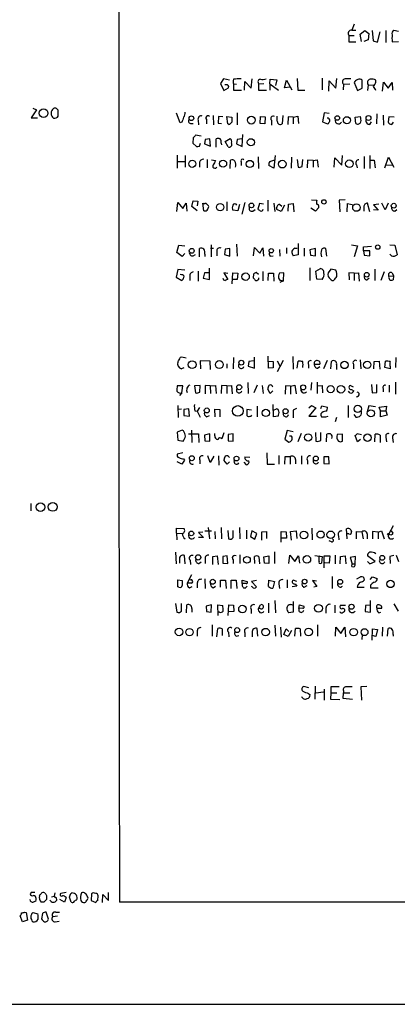
# Model space of a CAD drawing. Extents: x 22 to 1058, y 0 to 883.
# Drawn here: x 845 to 922, y 28 to 228 of the extents above; entities that cross this region are included whole.
import ezdxf

# ---------------------------------------------------------------- set-up
doc = ezdxf.new("R2010")
doc.units = 0
doc.header["$MEASUREMENT"] = 0
doc.layers.add('MAIN', color=5, linetype='CONTINUOUS')

msp = doc.modelspace()

# ---------------------------------------------------------------- linework, layer by layer
at = {"layer": 'MAIN'}
for p, q in [((913.384, 226.6526), (912.876, 225.4673)), ((912.2833, 224.3666), (912.2833, 223.0966)), ((912.2833, 224.3666), (913.384, 224.3666)), ((912.876, 225.4673), (913.7227, 225.4673)), ((914.5693, 224.6206), (915.5007, 225.3826)), ((914.8233, 223.1813), (914.5693, 224.6206)), ((915.5007, 225.3826), (916.3473, 224.79)), ((916.3473, 224.79), (916.178, 223.52)), ((917.0247, 225.3826), (917.194, 223.266)), ((918.1253, 223.012), (918.6333, 225.1286)), ((919.8187, 225.3826), (919.8187, 222.9273)), ((922.3587, 225.2133), (921.4273, 225.3826)), ((912.2833, 223.0966), (913.7227, 223.0966)), ((916.178, 223.52), (915.3313, 223.1813)), ((917.194, 223.266), (918.1253, 223.012)), ((921.0887, 223.0966), (922.3587, 223.1813)), ((886.7987, 215.5613), (886.206, 214.63)), ((886.206, 214.63), (886.8833, 213.1906)), ((887.984, 215.3073), (886.7987, 215.5613)), ((887.3913, 214.376), (887.0527, 214.376)), ((888.8307, 214.5453), (888.8307, 213.2753)), ((888.8307, 214.5453), (889.4233, 214.4606)), ((891.032, 213.2753), (891.1167, 215.0533)), ((891.1167, 215.0533), (892.3867, 213.6986)), ((892.3867, 213.6986), (892.6407, 215.5613)), ((893.826, 214.7993), (893.9107, 214.4606)), ((895.0113, 214.5453), (893.9107, 214.4606)), ((893.9107, 214.4606), (893.9107, 213.2753)), ((896.1967, 214.5453), (896.2813, 215.4766)), ((896.1967, 214.5453), (897.9747, 213.2753)), ((896.1967, 214.5453), (896.1967, 213.2753)), ((896.2813, 215.4766), (897.636, 215.392)), ((897.636, 215.392), (897.382, 214.2066)), ((899.16, 213.7833), (899.5833, 215.3073)), ((899.5833, 215.3073), (900.684, 213.36)), ((901.7847, 215.646), (901.8693, 213.2753)), ((906.8647, 215.7306), (906.8647, 213.36)), ((908.2193, 213.106), (908.304, 215.138)), ((908.304, 215.138), (909.6587, 213.6986)), ((909.6587, 213.6986), (909.828, 215.646)), ((911.1827, 214.4606), (911.098, 213.36)), ((911.1827, 214.4606), (912.4527, 214.5453)), ((913.384, 214.7993), (914.0613, 213.1906)), ((914.9927, 213.6986), (914.9927, 215.3073)), ((916.178, 214.376), (916.0933, 213.1906)), ((916.178, 214.376), (917.2787, 214.2913)), ((917.7867, 214.884), (917.7867, 215.3073)), ((919.1413, 213.106), (919.3107, 214.884)), ((919.3107, 214.884), (920.242, 213.6986)), ((920.242, 213.6986), (921.0887, 214.7993)), ((921.0887, 214.7993), (921.1733, 213.2753)), ((886.8833, 213.1906), (887.8147, 213.7833)), ((888.8307, 213.2753), (890.4393, 213.2753)), ((893.9107, 213.2753), (895.5193, 213.2753)), ((900.3453, 213.868), (899.16, 213.7833)), ((901.8693, 213.2753), (903.3087, 213.2753)), ((914.0613, 213.1906), (914.9927, 213.6986)), ((848.7833, 209.296), (847.6827, 207.6873)), ((848.0213, 209.6346), (848.7833, 209.296)), ((853.186, 208.026), (853.186, 209.2113)), ((877.9933, 206.6713), (877.2313, 208.6186)), ((884.682, 208.1106), (884.7667, 206.248)), ((885.7827, 207.9413), (885.698, 206.5866)), ((886.6293, 207.8566), (885.7827, 207.9413)), ((887.6453, 206.4173), (887.476, 207.9413)), ((887.476, 207.9413), (888.492, 207.772)), ((889.5927, 208.7033), (889.5927, 206.248)), ((894.2493, 206.502), (894.334, 207.9413)), ((894.334, 207.9413), (895.2653, 207.8566)), ((897.7207, 207.01), (897.7207, 208.026)), ((898.8213, 208.1106), (898.7367, 206.4173)), ((900.938, 207.772), (901.8693, 208.026)), ((901.8693, 208.026), (902.0387, 206.502)), ((907.288, 208.7033), (906.9493, 206.8406)), ((908.304, 208.534), (907.288, 208.7033)), ((913.5533, 207.772), (914.654, 207.9413)), ((917.956, 208.4493), (917.8713, 206.4173)), ((919.226, 208.1953), (919.3107, 206.1633)), ((847.6827, 207.6873), (848.9527, 207.6873)), ((878.332, 206.756), (877.9933, 206.6713)), ((880.1947, 206.502), (880.618, 206.502)), ((881.634, 207.1793), (881.7187, 206.248)), ((883.3273, 207.3486), (883.3273, 206.4173)), ((885.698, 206.5866), (886.3753, 206.502)), ((887.8993, 206.3326), (887.6453, 206.4173)), ((895.1807, 206.4173), (894.2493, 206.502)), ((895.2653, 207.8566), (895.1807, 206.4173)), ((896.5353, 207.1793), (896.5353, 206.1633)), ((899.922, 207.8566), (899.8373, 206.3326)), ((900.938, 207.772), (899.922, 207.8566)), ((900.938, 207.772), (900.938, 206.4173)), ((906.9493, 206.8406), (907.9653, 206.4173)), ((913.7227, 206.502), (913.5533, 207.772)), ((916.5167, 206.3326), (916.8553, 206.8406)), ((920.4113, 207.8566), (920.242, 206.8406)), ((921.512, 207.772), (920.4113, 207.8566)), ((921.004, 206.3326), (921.3427, 206.756)), ((882.2267, 203.962), (881.126, 204.1313)), ((890.6087, 201.8453), (890.6933, 204.3006)), ((880.618, 203.6233), (880.5333, 202.5226)), ((880.5333, 202.5226), (881.2953, 201.8453)), ((881.888, 201.93), (882.142, 202.5226)), ((883.0733, 203.2846), (882.904, 202.3533)), ((882.904, 202.3533), (884.174, 201.93)), ((884.0047, 203.3693), (883.0733, 203.2846)), ((884.174, 201.93), (884.0047, 203.3693)), ((885.2747, 201.676), (885.2747, 203.3693)), ((886.2907, 202.5226), (886.3753, 202.184)), ((887.1373, 202.8613), (888.1533, 203.454)), ((887.73, 201.7606), (887.1373, 202.8613)), ((889.5927, 203.2846), (889.4233, 202.3533)), ((889.4233, 202.3533), (890.6087, 201.8453)), ((890.524, 203.3693), (889.5927, 203.2846)), ((877.4007, 200.0673), (877.4007, 197.4426)), ((879.0093, 199.9826), (879.0093, 197.612)), ((897.2973, 199.9826), (897.0433, 197.4426)), ((910.844, 198.0353), (911.0133, 199.9826)), ((916.5167, 199.9826), (916.5167, 197.358)), ((877.4007, 198.7973), (878.9247, 198.7973)), ((881.888, 198.4586), (881.888, 197.612)), ((883.4967, 199.2206), (883.4967, 197.5273)), ((884.3433, 199.136), (885.19, 198.9666)), ((888.1533, 197.358), (888.238, 199.0513)), ((890.3547, 198.7126), (890.3547, 197.9506)), ((893.826, 199.7286), (893.9107, 197.358)), ((897.0433, 197.4426), (896.0273, 197.9506)), ((896.1967, 198.7973), (897.2127, 199.136)), ((900.5993, 199.644), (900.5147, 197.4426)), ((901.7847, 199.2206), (901.954, 197.612)), ((902.8007, 197.7813), (902.8853, 199.2206)), ((903.9013, 199.0513), (903.8167, 197.5273)), ((905.002, 198.9666), (903.9013, 199.0513)), ((905.002, 198.9666), (905.8487, 199.136)), ((905.002, 198.9666), (905.002, 197.612)), ((905.8487, 199.136), (906.018, 197.612)), ((909.32, 197.612), (909.4047, 199.5593)), ((909.4047, 199.5593), (910.844, 198.0353)), ((913.8073, 198.12), (913.9767, 197.5273)), ((915.416, 199.8133), (915.416, 197.358)), ((916.5167, 199.0513), (917.448, 199.0513)), ((917.448, 199.0513), (917.6173, 197.5273)), ((919.5647, 197.5273), (920.3267, 199.644)), ((919.8187, 198.0353), (921.0887, 198.12)), ((920.3267, 199.644), (921.4273, 197.612)), ((877.316, 188.6373), (877.4853, 190.5)), ((877.4853, 190.5), (878.5013, 189.23)), ((878.5013, 189.23), (879.1787, 190.3306)), ((879.1787, 190.3306), (879.348, 188.722)), ((880.364, 189.6533), (880.618, 190.8386)), ((880.618, 190.8386), (881.5493, 190.754)), ((881.5493, 190.754), (881.4647, 189.8226)), ((882.8193, 188.8066), (882.5653, 190.3306)), ((883.158, 190.4153), (883.7507, 189.8226)), ((887.476, 190.5846), (887.476, 188.8066)), ((890.016, 190.0766), (889.6773, 188.8066)), ((891.1167, 190.5), (890.524, 188.1293)), ((894.08, 190.246), (893.7413, 189.1453)), ((894.9267, 190.1613), (894.08, 190.246)), ((895.7733, 190.9233), (895.7733, 188.722)), ((897.0433, 190.3306), (897.2127, 188.6373)), ((898.2287, 190.0766), (898.652, 189.738)), ((899.16, 189.9073), (898.4827, 188.6373)), ((899.922, 188.722), (900.0067, 190.1613)), ((900.0067, 190.1613), (900.938, 190.246)), ((900.938, 190.246), (901.1073, 188.5526)), ((904.6633, 191.008), (905.764, 190.9233)), ((911.5213, 191.008), (910.336, 190.9233)), ((910.336, 190.9233), (910.4207, 188.5526)), ((911.9447, 188.5526), (912.0293, 190.246)), ((912.0293, 190.246), (913.2147, 189.992)), ((916.5167, 188.5526), (916.0933, 190.3306)), ((918.3793, 190.1613), (917.2787, 189.992)), ((917.2787, 189.992), (918.21, 188.8913)), ((919.6493, 188.976), (918.972, 190.3306)), ((920.242, 190.3306), (919.6493, 188.976)), ((881.4647, 188.8066), (880.364, 189.6533)), ((889.6773, 188.8066), (888.6613, 188.8913)), ((892.7253, 188.722), (893.2333, 189.0606)), ((898.4827, 188.6373), (897.636, 189.0606)), ((905.51, 188.722), (904.5787, 189.3146)), ((906.1873, 189.484), (905.51, 188.722)), ((915.3313, 189.5686), (915.3313, 188.722)), ((918.21, 188.8913), (917.2787, 188.976)), ((921.5967, 188.722), (922.02, 189.0606)), ((889.4233, 182.0333), (889.5927, 179.578)), ((901.954, 182.118), (901.954, 179.832)), ((877.316, 180.34), (877.7393, 181.7793)), ((878.4167, 179.4933), (877.316, 180.34)), ((877.7393, 181.7793), (878.9247, 181.6946)), ((878.9247, 180.086), (878.4167, 179.4933)), ((880.618, 179.6626), (881.126, 179.9166)), ((881.888, 179.4086), (881.888, 181.102)), ((882.9887, 180.0013), (882.9887, 179.4933)), ((884.174, 181.1866), (884.7667, 181.1866)), ((884.2587, 181.864), (884.2587, 179.4086)), ((885.444, 180.5093), (885.444, 179.6626)), ((887.1373, 181.0173), (886.968, 179.9166)), ((886.968, 179.9166), (888.0687, 179.578)), ((888.0687, 181.102), (887.1373, 181.0173)), ((888.0687, 179.578), (888.0687, 181.102)), ((892.8947, 179.6626), (893.064, 181.356)), ((893.064, 181.356), (894.1647, 180.1706)), ((894.1647, 180.1706), (894.7573, 181.2713)), ((894.7573, 181.2713), (894.9267, 179.578)), ((898.144, 180.9326), (898.2287, 179.578)), ((899.5833, 181.2713), (899.5833, 180.086)), ((901.2767, 181.1866), (901.7847, 181.1866)), ((903.224, 181.1866), (903.224, 179.578)), ((905.51, 181.102), (904.3247, 180.848)), ((904.3247, 180.848), (904.494, 179.7473)), ((905.51, 179.6626), (905.51, 181.102)), ((907.796, 179.578), (907.6267, 181.102)), ((912.7913, 181.864), (914.0613, 181.6946)), ((914.0613, 181.6946), (913.384, 179.4086)), ((915.2467, 181.4406), (916.8553, 181.61)), ((915.2467, 180.6786), (915.2467, 181.4406)), ((915.2467, 180.6786), (915.416, 179.7473)), ((916.5167, 180.6786), (915.2467, 180.6786)), ((916.5167, 179.6626), (916.5167, 180.6786)), ((920.5807, 181.864), (921.5967, 181.7793)), ((920.9193, 179.6626), (920.5807, 180.0013)), ((921.5967, 181.7793), (922.1047, 179.832)), ((896.2813, 179.578), (896.874, 179.6626)), ((901.954, 179.832), (900.938, 179.6626)), ((904.494, 179.7473), (905.51, 179.6626)), ((915.416, 179.7473), (916.5167, 179.6626)), ((877.4853, 176.8686), (877.1467, 175.3446)), ((878.9247, 176.6993), (877.4853, 176.8686)), ((881.634, 176.53), (881.634, 174.498)), ((882.904, 176.1913), (882.65, 175.0906)), ((883.7507, 176.1913), (882.904, 176.1913)), ((883.92, 174.8366), (883.92, 177.1226)), ((887.6453, 176.022), (886.8833, 176.1913)), ((886.8833, 176.1913), (887.6453, 174.8366)), ((888.5767, 173.99), (888.6613, 176.1913)), ((888.6613, 176.1913), (889.6773, 176.1066)), ((889.6773, 176.1066), (889.5927, 174.8366)), ((892.8947, 175.9373), (892.81, 175.1753)), ((893.9107, 175.8526), (893.4027, 176.276)), ((894.7573, 176.4453), (894.7573, 174.5826)), ((895.858, 174.6673), (895.9427, 176.1066)), ((895.9427, 176.1066), (896.9587, 176.1066)), ((896.9587, 176.1066), (897.0433, 174.498)), ((899.0753, 176.1913), (898.144, 176.1066)), ((898.9907, 174.5826), (899.0753, 176.1913)), ((904.3247, 177.2073), (904.3247, 174.6673)), ((905.5947, 176.53), (906.526, 177.038)), ((905.764, 174.9213), (905.5947, 176.53)), ((908.6427, 176.9533), (908.05, 176.1913)), ((909.6587, 176.6993), (908.6427, 176.9533)), ((913.384, 176.1066), (912.2833, 176.1913)), ((912.2833, 176.1913), (912.368, 174.752)), ((913.384, 176.1066), (914.2307, 176.1913)), ((913.384, 176.1066), (913.384, 174.6673)), ((914.2307, 176.1913), (914.4, 174.498)), ((917.5327, 176.9533), (917.5327, 174.6673)), ((919.48, 176.3606), (918.8027, 174.6673)), ((921.0887, 176.1913), (921.3427, 175.5986)), ((877.1467, 175.3446), (878.332, 174.6673)), ((878.2473, 175.768), (877.9933, 175.8526)), ((879.9407, 175.514), (879.9407, 174.6673)), ((882.65, 175.0906), (883.92, 174.8366)), ((889.5927, 174.8366), (888.6613, 174.8366)), ((898.9907, 174.5826), (898.2287, 174.244)), ((898.7367, 174.6673), (898.9907, 174.5826)), ((906.8647, 174.8366), (905.764, 174.9213)), ((915.924, 174.752), (916.432, 175.1753)), ((920.4113, 175.514), (921.3427, 175.5986)), ((921.3427, 175.5986), (921.258, 174.752)), ((884.0893, 158.242), (882.0573, 158.3266)), ((882.0573, 158.3266), (882.142, 156.718)), ((884.174, 156.5486), (884.0893, 158.242)), ((888.8307, 159.004), (888.746, 156.718)), ((891.9633, 158.1573), (891.794, 157.226)), ((892.9793, 158.3266), (891.9633, 158.1573)), ((893.064, 156.8026), (893.064, 159.0886)), ((895.9427, 156.8026), (895.858, 159.258)), ((895.9427, 158.242), (896.874, 158.1573)), ((896.874, 158.1573), (896.874, 156.8873)), ((898.906, 158.4113), (897.7207, 156.1253)), ((897.7207, 158.3266), (898.3133, 157.1413)), ((900.8533, 159.1733), (900.938, 156.6333)), ((901.7847, 156.8026), (901.954, 158.242)), ((907.8807, 158.4113), (907.1187, 156.718)), ((908.6427, 156.718), (908.7273, 158.1573)), ((914.5693, 158.496), (914.7387, 156.718)), ((917.3633, 156.718), (917.448, 158.1573)), ((917.448, 158.1573), (918.464, 158.242)), ((918.464, 158.242), (918.5487, 156.6333)), ((919.5647, 156.972), (919.734, 158.242)), ((921.8507, 159.004), (921.766, 156.972)), ((878.7553, 156.8873), (878.2473, 156.718)), ((887.476, 157.734), (887.476, 156.8026)), ((891.794, 157.226), (893.064, 156.8026)), ((896.874, 156.8873), (895.9427, 156.8026)), ((904.0707, 157.5646), (904.0707, 156.8026)), ((905.256, 157.6493), (906.3567, 157.6493)), ((905.9333, 156.8026), (906.3567, 157.1413)), ((909.7433, 157.48), (909.7433, 156.5486)), ((913.2147, 157.6493), (913.2147, 156.718)), ((920.6653, 156.718), (919.5647, 156.972)), ((920.6653, 157.1413), (920.6653, 156.718)), ((891.7093, 153.924), (891.794, 151.7226)), ((904.6633, 153.924), (904.5787, 152.4)), ((905.8487, 154.0086), (905.8487, 151.7226)), ((921.766, 154.0086), (921.766, 151.5533)), ((878.5013, 153.2466), (877.4007, 153.2466)), ((878.332, 151.8073), (878.5013, 153.2466)), ((882.0573, 153.3313), (880.872, 153.2466)), ((880.872, 153.2466), (881.126, 151.8073)), ((881.9727, 151.9766), (882.0573, 153.3313)), ((884.0893, 153.2466), (883.0733, 153.3313)), ((883.0733, 153.3313), (883.0733, 151.638)), ((884.0893, 153.2466), (885.19, 153.3313)), ((884.0893, 153.2466), (884.174, 151.7226)), ((885.19, 153.3313), (885.2747, 151.7226)), ((886.3753, 153.3313), (886.2907, 151.7226)), ((887.476, 153.2466), (886.3753, 153.3313)), ((887.476, 153.2466), (888.4073, 153.3313)), ((887.476, 153.2466), (887.476, 151.7226)), ((888.4073, 153.3313), (888.5767, 151.638)), ((893.6567, 153.416), (892.9793, 151.8073)), ((894.6727, 153.3313), (894.842, 151.7226)), ((896.2813, 151.7226), (895.7733, 152.5693)), ((896.7893, 152.2306), (896.2813, 151.7226)), ((899.414, 153.2466), (899.3293, 151.5533)), ((900.43, 153.162), (899.414, 153.2466)), ((900.43, 153.162), (901.2767, 153.416)), ((900.43, 153.162), (900.43, 151.5533)), ((901.2767, 153.416), (901.5307, 151.638)), ((905.9333, 153.2466), (906.8647, 153.3313)), ((906.8647, 153.3313), (906.9493, 151.8073)), ((912.4527, 151.8073), (912.1987, 152.146)), ((913.2147, 152.9926), (912.5373, 153.3313)), ((912.7913, 152.4846), (913.2993, 152.2306)), ((916.8553, 153.5006), (917.0247, 151.8073)), ((917.956, 151.892), (917.956, 153.5006)), ((919.226, 152.7386), (919.226, 152.0613)), ((920.496, 153.416), (920.496, 151.9766)), ((878.332, 151.8073), (877.824, 151.2993)), ((917.0247, 151.8073), (917.956, 151.892)), ((877.4853, 149.2673), (877.57, 146.812)), ((877.57, 148.5053), (878.2473, 148.59)), ((879.7713, 148.59), (878.7553, 148.4206)), ((878.7553, 148.4206), (878.7553, 147.2353)), ((879.856, 147.066), (879.7713, 148.59)), ((880.9567, 148.1666), (881.4647, 148.082)), ((881.888, 148.844), (881.4647, 148.082)), ((881.4647, 148.082), (882.0573, 146.8966)), ((885.1053, 146.9813), (885.0207, 148.5053)), ((885.0207, 148.5053), (886.0367, 148.4206)), ((886.0367, 148.4206), (886.0367, 146.9813)), ((892.4713, 148.336), (891.54, 148.4206)), ((891.54, 148.4206), (891.54, 147.2353)), ((893.6567, 149.098), (893.6567, 146.9813)), ((896.9587, 146.9813), (896.874, 149.4366)), ((896.9587, 148.336), (897.5513, 148.59)), ((901.6153, 148.6746), (900.938, 148.336)), ((900.938, 148.336), (900.938, 146.7273)), ((904.1553, 148.7593), (904.6633, 149.2673)), ((905.5947, 148.7593), (904.1553, 147.066)), ((904.6633, 149.2673), (905.5947, 148.7593)), ((906.6107, 148.6746), (906.78, 149.1826)), ((906.78, 149.1826), (907.9653, 148.9286)), ((912.114, 149.2673), (912.114, 146.812)), ((916.3473, 149.1826), (916.0087, 147.9973)), ((917.702, 149.0133), (916.3473, 149.1826)), ((918.464, 148.9286), (919.9033, 149.098)), ((918.718, 148.1666), (918.464, 148.9286)), ((918.718, 148.1666), (919.8187, 148.1666)), ((918.718, 146.9813), (918.718, 148.1666)), ((919.9033, 149.098), (919.8187, 148.1666)), ((919.8187, 148.1666), (920.0727, 147.32)), ((878.7553, 147.2353), (879.856, 147.066)), ((883.3273, 146.9813), (883.92, 147.2353)), ((897.89, 147.066), (896.9587, 146.9813)), ((904.1553, 147.066), (905.6793, 147.066)), ((906.6953, 146.9813), (907.6267, 146.9813)), ((907.6267, 146.9813), (908.05, 147.066)), ((909.7433, 146.812), (909.4893, 145.9653)), ((913.2993, 147.4046), (913.7227, 146.8966)), ((920.0727, 147.32), (918.718, 146.9813)), ((878.4167, 144.272), (877.4007, 143.8486)), ((878.6707, 144.1026), (878.4167, 144.272)), ((880.2793, 144.272), (880.364, 141.732)), ((899.7527, 144.1873), (899.2447, 142.4093)), ((900.938, 143.9333), (899.7527, 144.1873)), ((877.4007, 143.8486), (877.4853, 142.24)), ((877.4853, 142.24), (878.586, 141.986)), ((879.6867, 143.51), (881.7187, 143.51)), ((881.7187, 143.51), (881.8033, 141.732)), ((884.0047, 143.51), (882.904, 143.256)), ((882.904, 143.256), (882.9887, 142.0706)), ((882.9887, 142.0706), (884.0047, 141.986)), ((884.0047, 141.986), (884.0047, 143.51)), ((885.0207, 143.0866), (885.0207, 143.5946)), ((886.8833, 143.6793), (886.46, 142.494)), ((888.746, 143.51), (887.73, 143.3406)), ((887.73, 143.3406), (887.73, 142.0706)), ((887.73, 142.0706), (888.746, 141.986)), ((888.746, 141.986), (888.746, 143.51)), ((899.2447, 142.4093), (900.0913, 141.8166)), ((900.5993, 143.002), (900.176, 143.002)), ((902.5467, 143.5946), (901.8693, 141.9013)), ((905.51, 143.764), (905.5947, 141.986)), ((906.6107, 142.1553), (906.6107, 143.764)), ((907.7113, 141.9013), (907.796, 143.4253)), ((911.0133, 143.4253), (909.9127, 143.3406)), ((911.0133, 141.986), (911.0133, 143.4253)), ((914.0613, 141.9013), (913.5533, 143.1713)), ((913.9767, 143.5946), (914.8233, 143.3406)), ((914.654, 142.3246), (914.0613, 141.9013)), ((917.5327, 141.9013), (917.6173, 143.4253)), ((918.6333, 143.256), (918.6333, 141.732)), ((919.8187, 142.8326), (919.9033, 141.9013)), ((921.1733, 142.6633), (921.258, 141.732)), ((878.5013, 139.6153), (877.4007, 139.3613)), ((878.84, 138.176), (878.332, 137.3293)), ((878.6707, 138.43), (878.84, 138.176)), ((881.9727, 138.176), (881.9727, 137.414)), ((884.0893, 137.668), (883.5813, 139.0226)), ((884.8513, 138.938), (884.0893, 137.668)), ((885.7827, 139.0226), (885.8673, 137.16)), ((887.5607, 137.3293), (886.8833, 138.176)), ((891.1167, 138.8533), (892.1327, 138.7686)), ((895.604, 139.6153), (895.6887, 137.3293)), ((898.0593, 139.1073), (898.0593, 137.3293)), ((899.2447, 138.8533), (899.16, 137.3293)), ((900.3453, 138.8533), (899.2447, 138.8533)), ((900.3453, 138.8533), (900.3453, 137.3293)), ((901.446, 138.2606), (901.446, 137.414)), ((902.6313, 139.0226), (902.6313, 137.3293)), ((903.9013, 138.0913), (903.9013, 137.3293)), ((907.2033, 138.8533), (907.2033, 137.4986)), ((908.2193, 138.8533), (907.2033, 138.8533)), ((908.304, 137.414), (908.2193, 138.8533)), ((878.332, 137.3293), (877.4007, 137.8373)), ((887.984, 137.8373), (887.5607, 137.3293)), ((890.9473, 137.7526), (891.3707, 137.2446)), ((895.6887, 137.3293), (897.128, 137.3293)), ((907.2033, 137.4986), (908.304, 137.414)), ((847.598, 129.3706), (847.598, 127.8466)), ((877.2313, 123.3593), (877.2313, 124.3753)), ((877.2313, 124.3753), (878.7553, 124.2906)), ((883.666, 124.46), (883.92, 122.174)), ((886.2907, 124.46), (886.3753, 122.174)), ((890.016, 124.46), (890.1007, 122.174)), ((891.4553, 123.952), (891.4553, 122.174)), ((904.748, 124.3753), (904.8327, 122.0046)), ((911.9447, 122.174), (911.7753, 124.206)), ((912.7067, 124.0366), (912.7913, 123.698)), ((921.258, 124.7986), (920.4113, 123.19)), ((877.2313, 123.3593), (877.316, 122.0046)), ((877.2313, 123.3593), (878.332, 123.2746)), ((882.5653, 123.5286), (881.7187, 123.444)), ((881.7187, 123.444), (882.7347, 122.428)), ((882.7347, 122.428), (881.7187, 122.428)), ((882.9887, 123.7826), (884.3433, 123.7826)), ((885.0207, 123.698), (885.1053, 122.174)), ((887.6453, 123.8673), (887.8147, 122.174)), ((888.746, 122.428), (888.746, 123.8673)), ((892.556, 123.7826), (892.302, 122.682)), ((892.302, 122.682), (893.1487, 122.0893)), ((893.572, 123.2746), (892.556, 123.7826)), ((893.1487, 122.0893), (893.572, 123.2746)), ((894.588, 123.6133), (895.5193, 123.698)), ((894.588, 121.92), (894.588, 123.6133)), ((895.5193, 123.698), (895.5193, 122.2586)), ((898.4827, 121.4966), (898.4827, 123.698)), ((898.4827, 123.698), (899.4987, 123.6133)), ((899.5833, 122.3433), (898.5673, 122.3433)), ((899.4987, 123.6133), (899.5833, 122.3433)), ((900.43, 123.698), (901.5307, 123.7826)), ((900.5993, 121.92), (900.43, 123.698)), ((901.5307, 123.7826), (901.7, 122.2586)), ((910.1667, 122.7666), (910.2513, 122.0046)), ((912.2833, 123.19), (911.9447, 123.19)), ((913.8073, 122.174), (913.8073, 123.698)), ((913.8073, 123.698), (914.908, 123.6133)), ((914.908, 123.6133), (915.162, 122.174)), ((916.0087, 123.19), (916.0087, 122.174)), ((918.21, 123.5286), (917.1093, 123.698)), ((917.1093, 123.698), (917.1093, 122.174)), ((918.21, 123.5286), (918.8873, 123.7826)), ((918.21, 123.5286), (918.21, 122.174)), ((918.8873, 123.7826), (919.48, 122.174)), ((921.258, 123.3593), (920.9193, 123.7826)), ((908.7273, 121.5813), (908.304, 121.7506)), ((877.062, 119.4646), (877.1467, 117.094)), ((877.824, 118.0253), (877.824, 117.2633)), ((879.0093, 117.094), (878.84, 118.7873)), ((883.0733, 118.11), (883.0733, 117.1786)), ((884.5973, 118.618), (885.5287, 118.7026)), ((884.5973, 117.0093), (884.5973, 118.618)), ((885.5287, 118.7026), (885.698, 117.0093)), ((887.5607, 118.7026), (886.6293, 118.618)), ((886.6293, 118.618), (886.6293, 117.2633)), ((887.6453, 117.1786), (887.5607, 118.7026)), ((888.746, 117.9406), (888.746, 117.1786)), ((890.1007, 118.9566), (890.1007, 117.1786)), ((893.1487, 117.1786), (893.064, 118.618)), ((893.9953, 118.5333), (894.08, 117.094)), ((895.0113, 118.5333), (896.0273, 118.7026)), ((895.096, 117.2633), (895.0113, 118.5333)), ((896.0273, 118.7026), (896.0273, 117.1786)), ((897.128, 119.5493), (897.128, 117.1786)), ((900.0913, 117.1786), (900.2607, 118.872)), ((900.2607, 118.872), (901.2767, 117.602)), ((901.2767, 117.602), (902.0387, 118.7026)), ((902.0387, 118.7026), (902.208, 117.2633)), ((905.3407, 118.7873), (906.8647, 118.618)), ((906.272, 118.5333), (906.3567, 118.7873)), ((906.8647, 118.618), (906.6953, 117.2633)), ((907.288, 116.332), (907.288, 118.7026)), ((907.288, 118.7026), (908.3887, 118.7026)), ((908.3887, 118.7026), (908.304, 117.2633)), ((909.4893, 118.872), (909.4893, 117.094)), ((910.5053, 117.094), (910.59, 118.618)), ((910.59, 118.618), (911.5213, 118.7026)), ((911.5213, 118.7026), (911.6907, 117.094)), ((913.638, 118.618), (912.5373, 118.364)), ((912.5373, 118.364), (912.9607, 117.094)), ((913.5533, 117.094), (913.638, 118.618)), ((917.6173, 117.602), (916.0933, 118.7026)), ((921.4273, 118.7873), (920.5807, 118.618)), ((920.5807, 118.618), (920.6653, 117.1786)), ((922.4433, 117.5173), (921.9353, 118.7873)), ((880.0253, 117.856), (880.11, 117.0093)), ((881.8033, 117.1786), (882.2267, 117.5173)), ((886.6293, 117.2633), (887.6453, 117.1786)), ((896.0273, 117.1786), (895.096, 117.2633)), ((908.304, 117.2633), (907.3727, 117.348)), ((912.876, 116.586), (912.9607, 117.094)), ((912.9607, 117.094), (913.5533, 117.094)), ((916.0933, 117.602), (916.5167, 117.094)), ((916.5167, 117.094), (917.6173, 117.602)), ((880.2793, 114.8926), (879.4327, 113.1993)), ((882.9887, 114.046), (883.0733, 112.0986)), ((908.8967, 114.554), (908.8967, 112.0986)), ((913.892, 114.046), (914.654, 114.4693)), ((915.2467, 114.3846), (915.416, 113.792)), ((916.6013, 113.9613), (917.1093, 114.4693)), ((917.1093, 114.4693), (918.0407, 114.1306)), ((877.4853, 112.4373), (877.4853, 113.8766)), ((877.4853, 113.8766), (878.4167, 113.7073)), ((877.7393, 112.3526), (877.4853, 112.4373)), ((880.1947, 113.1993), (879.4327, 113.1993)), ((879.856, 112.268), (880.4487, 112.522)), ((881.4647, 113.1993), (881.4647, 112.268)), ((884.682, 112.268), (885.19, 112.6066)), ((886.206, 112.3526), (886.206, 113.792)), ((886.206, 113.792), (887.222, 113.792)), ((887.222, 113.792), (887.3067, 112.0986)), ((888.3227, 112.0986), (888.3227, 113.792)), ((888.3227, 113.792), (889.3387, 113.792)), ((889.3387, 113.792), (889.508, 112.0986)), ((890.6087, 113.1146), (890.6087, 113.792)), ((890.6087, 113.792), (891.6247, 113.538)), ((891.3707, 113.1146), (890.6087, 113.1146)), ((891.2013, 112.1833), (891.6247, 112.6066)), ((893.4873, 113.7073), (892.4713, 113.538)), ((892.4713, 113.538), (893.4873, 112.4373)), ((892.6407, 112.4373), (892.4713, 112.522)), ((895.9427, 112.522), (896.0273, 113.792)), ((896.0273, 113.792), (897.128, 113.538)), ((897.128, 113.538), (896.7893, 112.1833)), ((898.0593, 113.03), (898.144, 112.0986)), ((899.7527, 113.8766), (899.7527, 112.268)), ((901.7, 112.6066), (900.7687, 112.4373)), ((901.7, 113.538), (900.938, 113.792)), ((901.3613, 113.03), (901.7, 112.6066)), ((903.224, 112.3526), (903.8167, 112.6913)), ((905.6793, 113.6226), (904.9173, 113.7073)), ((904.9173, 113.7073), (905.764, 112.522)), ((905.764, 112.522), (905.1713, 112.3526)), ((913.9767, 112.3526), (915.416, 112.3526)), ((916.686, 112.776), (916.686, 112.268)), ((916.686, 112.268), (918.21, 112.268)), ((877.062, 109.0506), (877.316, 107.2726)), ((878.2473, 107.5266), (878.2473, 109.0506)), ((879.2633, 107.188), (879.348, 108.7966)), ((880.364, 108.0346), (880.364, 107.2726)), ((884.3433, 108.7966), (883.2427, 108.5426)), ((883.2427, 108.5426), (883.3273, 107.442)), ((884.2587, 107.2726), (884.3433, 108.7966)), ((885.698, 106.5953), (885.6133, 108.7966)), ((885.6133, 108.7966), (886.6293, 108.6273)), ((887.73, 106.5953), (887.8993, 108.7966)), ((887.8993, 108.7966), (888.8307, 108.712)), ((888.8307, 108.712), (888.9153, 107.442)), ((893.9107, 108.0346), (894.334, 108.7966)), ((894.2493, 108.0346), (893.9107, 108.0346)), ((895.9427, 109.1353), (895.9427, 107.188)), ((897.2127, 109.6433), (897.382, 107.188)), ((900.938, 109.474), (900.938, 107.2726)), ((902.1233, 108.0346), (902.208, 108.7966)), ((902.8853, 108.1193), (902.1233, 108.0346)), ((902.208, 108.7966), (903.1393, 108.5426)), ((907.6267, 108.1193), (907.6267, 107.1033)), ((909.4047, 108.712), (909.4047, 107.188)), ((911.606, 108.6273), (910.5053, 108.6273)), ((915.67, 108.6273), (915.5853, 107.442)), ((916.6013, 108.712), (915.67, 108.6273)), ((916.686, 107.2726), (916.686, 109.6433)), ((917.956, 108.1193), (918.972, 108.1193)), ((921.4273, 108.966), (922.274, 107.5266)), ((883.3273, 107.442), (884.2587, 107.2726)), ((885.952, 107.2726), (885.6133, 107.2726)), ((888.9153, 107.442), (887.8147, 107.3573)), ((892.3867, 107.8653), (892.3867, 107.0186)), ((900.938, 107.2726), (900.0067, 107.188)), ((915.5853, 107.442), (916.686, 107.2726)), ((918.3793, 107.188), (918.8027, 107.2726)), ((884.5127, 104.7326), (884.5127, 102.4466)), ((885.444, 102.2773), (885.6133, 103.9706)), ((893.7413, 102.4466), (893.6567, 103.9706)), ((897.2127, 104.648), (897.382, 102.4466)), ((898.398, 104.2246), (898.4827, 102.1926)), ((901.2767, 102.4466), (901.446, 103.9706)), ((905.9333, 104.7326), (905.9333, 102.4466)), ((909.574, 102.4466), (909.6587, 104.2246)), ((909.6587, 104.2246), (910.6747, 102.9546)), ((910.6747, 102.9546), (911.4367, 104.2246)), ((911.4367, 104.2246), (911.606, 102.2773)), ((919.1413, 104.2246), (919.0567, 102.4466)), ((920.1573, 102.4466), (920.242, 103.9706)), ((881.4647, 103.378), (881.4647, 102.4466)), ((886.5447, 103.886), (886.5447, 102.5313)), ((887.8147, 103.2086), (887.8993, 102.2773)), ((889.3387, 102.4466), (889.9313, 102.5313)), ((891.1167, 103.124), (891.1167, 102.2773)), ((892.6407, 103.2086), (892.6407, 102.2773)), ((899.0753, 102.7853), (899.4987, 103.886)), ((899.922, 102.362), (899.0753, 102.7853)), ((899.4987, 103.886), (900.0913, 103.378)), ((900.5993, 103.5473), (899.922, 102.362)), ((902.3773, 103.886), (902.462, 102.4466)), ((914.9927, 102.7006), (914.908, 101.7693)), ((917.0247, 101.6), (917.1093, 103.886)), ((917.7867, 102.362), (917.0247, 102.5313)), ((917.1093, 103.886), (918.1253, 103.8013)), ((918.1253, 103.8013), (917.7867, 102.362)), ((921.258, 102.7853), (921.258, 102.4466)), ((904.1553, 91.948), (903.1393, 92.202)), ((905.4253, 92.2866), (905.3407, 89.662)), ((910.336, 92.1173), (908.6427, 92.1173)), ((908.6427, 92.1173), (908.6427, 90.932)), ((915.924, 92.202), (914.7387, 92.1173)), ((914.7387, 92.1173), (914.8233, 89.408)), ((904.0707, 90.7626), (904.4093, 90.5086)), ((905.5947, 90.932), (907.1187, 91.1013)), ((907.288, 91.694), (907.288, 89.408)), ((908.6427, 90.932), (908.558, 89.662)), ((908.6427, 90.932), (909.828, 90.932)), ((911.098, 89.7466), (911.1827, 90.932)), ((911.1827, 91.3553), (911.1827, 90.932)), ((911.1827, 90.932), (912.4527, 90.932)), ((908.558, 89.662), (910.4207, 89.5773)), ((913.0453, 89.5773), (911.098, 89.7466)), ((847.6827, 50.3766), (847.5133, 50.1226)), ((852.5087, 50.292), (852.3393, 49.6146)), ((854.7947, 50.3766), (853.694, 50.2073)), ((855.726, 50.2073), (855.98, 50.292)), ((859.9593, 50.1226), (859.8747, 48.768)), ((863.4307, 48.768), (863.4307, 50.3766)), ((848.614, 48.5986), (848.106, 48.4293)), ((850.3073, 48.4293), (849.7147, 48.4293)), ((850.8153, 49.784), (850.8153, 48.9373)), ((851.8313, 49.53), (852.3393, 49.6146)), ((852.7627, 49.3606), (852.8473, 48.768)), ((854.456, 48.4293), (853.5247, 48.9373)), ((854.7947, 49.3606), (854.456, 48.4293)), ((855.8107, 48.4293), (855.472, 49.4453)), ((859.8747, 48.768), (860.806, 48.3446)), ((861.2293, 48.768), (861.314, 49.6993)), ((862.1607, 48.3446), (862.2453, 49.9533)), ((862.2453, 49.9533), (863.4307, 48.768)), ((1036.066, 48.4293), (865.632, 48.4293)), ((846.4127, 46.3973), (846.6667, 46.3126)), ((846.6667, 46.3126), (846.9207, 44.7886)), ((848.0213, 46.3126), (849.0373, 46.0586)), ((849.9687, 46.1433), (849.7993, 45.0426)), ((851.2387, 44.958), (850.7307, 46.3973)), ((852.678, 46.3973), (853.44, 46.3973)), ((845.9047, 44.45), (845.4813, 45.6353)), ((846.9207, 44.7886), (845.9047, 44.45)), ((853.0167, 45.5506), (852.0853, 45.466)), ((852.5933, 44.45), (853.3553, 44.5346)), ((22.352, 27.7706), (1056.9787, 27.686))]:
    msp.add_line(p, q, dxfattribs=at)
for centre, radius in [((850.2258, 208.5962), 0.8824), ((880.2697, 207.564), 0.4744), ((892.456, 207.1932), 0.7971), ((909.9126, 207.6291), 0.4657), ((916.2626, 207.613), 0.4972), ((911.8807, 207.166), 0.7241), ((892.3602, 202.6907), 0.7314), ((880.4431, 198.3245), 0.7154), ((886.6988, 198.3542), 0.7329), ((892.1404, 198.2935), 0.7303), ((898.7329, 198.2617), 0.7842), ((912.3816, 198.3376), 0.7731), ((886.1064, 189.5231), 0.745), ((892.4655, 189.8754), 0.4895), ((907.1989, 190.6007), 0.4394), ((913.8147, 189.4466), 0.7634), ((921.4002, 189.8109), 0.4941), ((880.3368, 180.6669), 0.4941), ((896.5127, 180.6882), 0.4391), ((918.1396, 181.4075), 0.4434), ((891.2874, 175.4082), 0.7543), ((915.9019, 175.8109), 0.4788), ((880.4106, 157.5569), 0.792), ((885.9406, 157.5647), 0.7957), ((890.408, 157.9442), 0.4983), ((911.3907, 157.4879), 0.7463), ((916.0238, 157.5165), 0.7432), ((889.9948, 152.9609), 0.4983), ((902.9832, 152.9345), 0.5033), ((908.5725, 152.5845), 0.7274), ((910.6618, 152.549), 0.7728), ((883.3908, 148.2531), 0.5036), ((889.712, 148.1444), 1.0817), ((895.4088, 147.7487), 0.7424), ((899.4205, 148.0765), 0.5131), ((914.0774, 148.5613), 0.7458), ((916.7559, 147.6703), 0.7274), ((904.0099, 142.7778), 0.7348), ((916.0586, 142.7233), 0.7587), ((880.3515, 138.5533), 0.497), ((889.4348, 138.4832), 0.4827), ((905.5675, 138.5029), 0.4941), ((849.5694, 128.6094), 0.8743), ((852.0734, 128.6684), 0.894), ((880.2445, 123.2855), 0.4884), ((903.1455, 122.9746), 0.7807), ((906.5344, 123.0416), 0.7271), ((908.5722, 123.0184), 0.7561), ((920.2843, 123.1477), 0.1338), ((881.6339, 118.4181), 0.5396), ((891.5666, 117.9154), 0.6759), ((903.7493, 118.0106), 0.7615), ((919.0637, 118.3287), 0.4865), ((884.5911, 113.464), 0.514), ((903.2866, 113.4963), 0.4788), ((910.5111, 113.4603), 0.5002), ((920.7442, 113.0242), 0.7453), ((890.6346, 107.9315), 0.7549), ((906.096, 108.08), 0.7926), ((912.8118, 108.3954), 0.5169), ((877.7611, 103.2792), 0.7626), ((879.8731, 103.2309), 0.7443), ((889.5734, 103.6595), 0.5), ((895.3511, 103.255), 0.7614), ((904.0895, 103.2767), 0.7727), ((913.2514, 103.2372), 0.7694), ((915.4618, 103.239), 0.7024)]:
    msp.add_circle(centre, radius, dxfattribs=at)
for centre, radius, start, end in [((184587.5676, 292.9553), 183722.0983, 179.826737806, 180.076258284), ((912.8156, 224.7899), 0.6801, 84.904728, 218.492712), ((921.5753, 224.8324), 0.5698, 105.05579, 211.34662), ((925.6361, 223.8163), 4.604, 171.006606, 188.993395), ((887.4252, 213.9526), 0.4247, 336.507351, 94.577686), ((890.0575, 215.0109), 1.3122, 159.212964, 200.782954), ((890.1434, 205.6094), 9.9541, 88.783672, 97.577945), ((894.2856, 214.9838), 0.4952, 84.390726, 201.872304), ((894.6302, 218.8212), 3.3577, 264.939051, 283.862835), ((911.6116, 214.9311), 0.6366, 98.154285, 227.648218), ((912.114, -80.7885), 296.3504, 89.885409, 90.114591), ((914.3949, 214.3994), 1.087, 56.637392, 158.416839), ((916.7199, 214.7993), 0.6876, 99.932196, 217.994834), ((916.9399, 213.6131), 1.894, 63.443066, 100.298353), ((705.8173, 341.4849), 246.8984, 328.922667, 329.151806), ((705.8981, 86.6382), 246.8042, 30.848146, 31.077372), ((852.8896, 208.5763), 1.1624, 123.106316, 236.893684), ((852.551, 209.0845), 0.5518, 57.522437, 122.477563), ((852.4239, 208.4663), 0.8801, 258.916047, 329.98301), ((768.3167, 124.6807), 119.7841, 44.885442, 45.114558), ((877.6337, 208.682), 1.3797, 318.732034, 4.40635), ((882.2832, 207.3768), 0.6786, 73.07916, 196.92084), ((883.6116, 207.657), 0.4194, 42.671557, 227.328443), ((896.8861, 207.518), 0.4875, 60.253661, 223.994623), ((911.3946, 207.1369), 3.3572, 354.936598, 13.863222), ((1132.5086, 122.5866), 267.7503, 161.448775, 161.677951), ((880.1355, 206.9677), 0.4695, 140.86944, 277.24461), ((887.5606, 207.4333), 1.1516, 287.103826, 323.975919), ((1142.4918, 207.264), 254.0003, 179.885409, 180.114592), ((898.3823, 206.977), 0.6625, 177.144506, 302.341842), ((907.9415, 207.1407), 0.4659, 343.708313, 97.498745), ((907.288, 207.3487), 1.1516, 306.024081, 342.896174), ((910.1762, 207.1397), 0.6981, 169.742872, 326.653699), ((914.1037, 207.0523), 0.6694, 235.303222, 341.562344), ((916.4896, 207.0878), 0.7557, 166.517242, 272.055151), ((920.9722, 207.1104), 0.7784, 200.278657, 272.341208), ((1007.8719, 76.8774), 179.6053, 134.885409, 135.114591), ((881.4648, 202.7756), 0.9456, 259.674018, 296.58673), ((885.698, 202.3539), 1.1001, 67.369719, 112.630281), ((885.359, 202.7765), 0.9657, 344.75633, 37.8703), ((887.9734, 202.2263), 0.5254, 242.405998, 34.32824), ((887.6596, 202.819), 0.8043, 338.375849, 52.135637), ((882.6432, 198.4857), 0.7557, 76.524615, 182.055151), ((885.063, 197.866), 0.4579, 146.309932, 326.309933), ((1096.5858, 71.5434), 246.8296, 148.919658, 149.148841), ((888.5806, 198.5626), 0.5968, 32.358529, 125.03213), ((887.5813, 198.0353), 1.7254, 345.798653, 29.387781), ((890.6934, 198.865), 0.3714, 46.865901, 204.225635), ((896.959, 198.2045), 0.9657, 142.1297, 195.24367), ((914.3154, 198.5009), 0.6351, 90.009022, 216.857266), ((902.1658, 198.7549), 1.1624, 259.501163, 303.109008), ((882.8231, 190.6425), 0.4047, 230.42467, 325.846582), ((890.1442, 189.3993), 1.5675, 161.089977, 198.910024), ((889.0846, 189.6955), 0.4733, 26.575876, 153.418709), ((898.2952, 189.3569), 0.7227, 95.279118, 204.203165), ((907.6254, 190.3307), 1.9535, 162.340474, 184.974823), ((905.5946, 189.5686), 0.5987, 351.876665, 81.867191), ((916.0086, 189.6533), 0.6826, 82.87186, 187.12814), ((883.0656, 189.279), 0.5327, 242.463356, 345.465545), ((883.1578, 189.611), 0.6295, 312.282873, 19.640967), ((892.5669, 189.2895), 0.5892, 151.725589, 285.595425), ((978.6779, 315.9874), 152.6537, 236.192759, 236.421922), ((894.4918, 189.0702), 0.3582, 227.387357, 12.103695), ((921.646, 189.4558), 0.7354, 171.176833, 266.156387), ((880.4741, 180.2807), 0.6346, 166.894405, 283.105595), ((882.2839, 180.2924), 0.9012, 53.550995, 116.058953), ((881.6335, 180.2975), 1.3872, 347.671, 31.258436), ((886.0116, 180.6677), 0.5892, 61.725589, 195.592811), ((897.043, 180.1706), 0.965, 164.739674, 217.882794), ((901.9964, 179.8741), 1.4969, 118.737847, 151.253601), ((902.9419, 180.7094), 2.2608, 182.925809, 207.581728), ((909.6182, 180.1283), 3.0102, 166.16734, 193.83266), ((907.2563, 180.6256), 0.6035, 52.135009, 158.374896), ((921.3426, 180.9329), 1.3389, 251.570464, 304.692988), ((880.6673, 175.627), 0.7353, 93.844658, 188.839761), ((977.8159, 49.1183), 152.6259, 123.578058, 123.807262), ((899.3291, 175.387), 1.3865, 148.733619, 192.344134), ((906.4766, 176.3042), 0.7355, 351.169134, 86.148614), ((905.5095, 175.895), 1.7195, 322.010458, 9.922471), ((909.1782, 175.906), 1.1637, 165.808519, 237.795779), ((907.2025, 175.7256), 2.6422, 353.561146, 21.624631), ((920.7923, 175.8103), 0.4827, 52.11877, 217.87186), ((878.3955, 175.4082), 0.3891, 337.613458, 112.386542), ((877.6554, 175.598), 1.1506, 306.016391, 342.917772), ((887.189, 175.2459), 0.5809, 195.507742, 264.893975), ((929.7188, 47.7446), 133.8752, 108.317001, 108.54617), ((1020.0639, 301.9212), 179.6053, 224.885409, 225.114592), ((893.4873, 175.1471), 0.5088, 250.564338, 3.177331), ((898.5774, 175.2781), 0.6312, 197.280921, 284.617437), ((909.0147, 175.1775), 0.5237, 209.291595, 305.659773), ((740.233, 302.1026), 211.6804, 323.014179, 323.24334), ((916.0139, 175.3816), 0.6361, 160.052295, 261.87372), ((920.9642, 175.277), 0.6016, 156.797658, 299.232208), ((878.5731, 157.7929), 1.1232, 165.580215, 253.138051), ((874.0136, 160.5703), 4.2768, 324.26703, 338.516771), ((878.3742, 157.4369), 1.6127, 60.075766, 103.661417), ((902.2503, 156.338), 1.9269, 70.759208, 98.845406), ((900.8959, 157.5647), 2.0758, 343.409678, 16.587676), ((904.4804, 157.8574), 0.5036, 68.703544, 215.552227), ((905.764, 157.8451), 0.5444, 62.187539, 201.078312), ((906.0179, 157.9032), 0.4234, 323.151755, 89.986468), ((909.1905, 157.7515), 0.6158, 333.842682, 138.779065), ((913.5957, 157.9456), 0.4827, 52.12814, 217.87186), ((920.0303, 156.338), 1.9269, 70.759208, 98.845406), ((922.1482, 157.6493), 1.5675, 161.089977, 198.910024), ((890.4181, 157.353), 0.5699, 148.672427, 338.196724), ((905.9827, 157.5364), 0.7354, 171.169134, 266.148614), ((880.6598, 152.4422), 3.3569, 166.135551, 185.062153), ((878.1202, 152.8653), 1.0789, 221.81038, 281.320347), ((880.3908, 152.4193), 1.0936, 114.303471, 208.826631), ((881.3378, 152.9502), 1.1624, 259.501163, 303.109008), ((889.9858, 152.3697), 0.556, 149.246557, 345.50878), ((897.2979, 152.4844), 1.527, 146.315136, 176.812677), ((896.3207, 152.9649), 0.4694, 3.382946, 128.686496), ((903.1393, 152.4687), 0.6512, 155.513081, 321.271485), ((912.7443, 152.932), 0.4498, 117.402549, 275.997006), ((912.6432, 152.4846), 0.7036, 254.290627, 338.83678), ((913.892, 151.5109), 0.4733, 259.689739, 79.691906), ((919.624, 152.9333), 0.4431, 63.932306, 206.067694), ((885.3572, 149.0979), 4.498, 175.681504, 191.949474), ((897.4665, 147.9972), 0.5988, 8.140927, 81.859073), ((896.4511, 147.8279), 1.6282, 332.098704, 8.978664), ((907.5527, 146.9599), 1.1245, 86.226934, 146.899235), ((906.9795, 148.8318), 0.9905, 310.799562, 5.608144), ((913.9068, 147.8293), 0.9507, 258.834264, 15.414749), ((883.7364, 147.7291), 0.8524, 167.56816, 241.318192), ((891.9633, 147.4894), 0.4937, 210.975698, 300.959776), ((892.2598, 147.3622), 0.2992, 261.834695, 351.891564), ((899.4775, 147.5104), 0.5396, 154.432122, 348.694232), ((907.5419, 147.4045), 0.9465, 169.683783, 206.559637), ((875.9482, 142.4238), 3.1985, 10.414759, 31.659608), ((624.84, 269.494), 283.9812, 333.320357, 333.54954), ((885.7616, 143.0514), 0.7418, 177.279935, 258.467387), ((886.079, 142.1975), 0.4828, 37.890597, 164.734471), ((899.7526, 142.9173), 1.1516, 287.103826, 323.975919), ((900.1519, 142.5666), 0.6243, 328.458631, 44.22122), ((905.8488, 143.5945), 1.6284, 261.022983, 297.896356), ((908.3886, 141.5639), 1.9535, 85.025178, 107.659526), ((908.2193, 142.9173), 0.6826, 330.254078, 60.254078), ((911.1547, 142.8724), 1.3273, 159.34493, 221.897375), ((910.59, 142.9589), 1.061, 246.486577, 293.513423), ((913.2569, 143.8912), 0.7785, 292.378134, 337.605454), ((917.9137, 142.0709), 1.3865, 58.733619, 102.344134), ((920.2561, 143.0726), 0.4989, 61.256631, 208.753438), ((921.8226, 142.8607), 0.6786, 73.089694, 196.910306), ((877.824, 139.1496), 0.4733, 153.429535, 259.689739), ((878.785, 140.6838), 2.2567, 242.394829, 267.096769), ((880.4487, 137.922), 0.568, 153.434949, 296.565051), ((882.4916, 138.4551), 0.5892, 74.404575, 208.274411), ((888.4079, 138.0911), 1.527, 146.315136, 176.812677), ((887.4539, 138.4552), 0.5773, 23.345833, 123.255183), ((889.4657, 137.8796), 0.548, 147.528006, 327.528006), ((891.8533, 138.7432), 0.7448, 171.498905, 278.493487), ((891.3899, 137.8411), 0.5968, 268.156414, 16.099686), ((900.7687, 138.3212), 0.68, 354.887194, 128.509796), ((904.3307, 138.4723), 0.574, 73.47189, 221.58215), ((905.5644, 137.9763), 0.5559, 149.241287, 345.521337), ((878.2743, 123.8865), 0.6282, 283.100569, 40.034449), ((912.1296, 123.5086), 0.7822, 42.456001, 116.931928), ((879.6239, 123.2148), 1.2087, 177.164108, 239.437839), ((880.3333, 122.8664), 0.6945, 144.007801, 320.860924), ((888.1111, 122.9215), 0.8041, 248.370598, 322.142514), ((908.8306, 121.8878), 0.3235, 251.374589, 62.230734), ((910.7931, 123.0828), 0.7016, 85.839913, 206.784154), ((912.4527, 123.5286), 0.3786, 243.421413, 26.578587), ((915.3489, 123.117), 0.6639, 6.313504, 131.617054), ((920.8943, 122.7857), 0.6299, 140.068645, 315.385911), ((920.7923, 123.4863), 0.4827, 217.87186, 344.745922), ((878.5437, 118.1241), 0.7264, 65.926187, 187.816673), ((880.3882, 118.2793), 0.5576, 65.659802, 229.393132), ((881.8527, 117.9124), 0.7354, 171.169134, 266.148614), ((883.6915, 118.2538), 0.6347, 76.905244, 193.094756), ((889.0423, 118.3216), 0.4827, 52.11877, 232.12814), ((893.4599, 117.8084), 0.9012, 53.550995, 116.058953), ((694.622, 118.11), 211.6504, 359.885382, 0.114591), ((916.704, 118.8619), 0.6311, 107.263584, 194.619728), ((916.8131, 118.0251), 1.4697, 48.511506, 101.634869), ((919.0355, 117.7289), 0.5699, 148.66384, 338.206058), ((906.4837, 117.475), 0.2993, 135.013536, 314.986465), ((913.13, 116.9529), 0.4462, 235.305659, 18.434949), ((882.2198, 113.2265), 0.7556, 76.515474, 182.063001), ((914.8235, 113.539), 0.9456, 63.413271, 100.325982), ((917.2998, 114.0954), 0.7417, 281.525044, 2.720065), ((877.951, 112.776), 0.4733, 243.434949, 349.691906), ((1132.4165, 113.1993), 254.0003, 179.885409, 180.114592), ((880.2651, 113.0158), 0.8524, 167.56816, 241.318192), ((880.1917, 113.5488), 0.3495, 270.491797, 135.904229), ((885.0412, 113.1508), 0.9531, 177.08326, 247.859223), ((891.2155, 112.8465), 0.6634, 156.162913, 268.773408), ((891.427, 113.3687), 0.2603, 257.50701, 40.575031), ((893.064, 112.6912), 0.4936, 210.955794, 329.044206), ((896.6925, 113.1688), 0.9902, 220.782042, 275.60984), ((898.7084, 113.2275), 0.6785, 73.068623, 196.923298), ((901.2098, 113.4444), 0.4412, 128.023034, 290.081846), ((903.3849, 112.9876), 0.6551, 153.098563, 255.78132), ((910.5638, 112.9776), 0.5828, 166.404851, 320.465046), ((915.2257, 112.2538), 1.2528, 117.149995, 175.477134), ((914.2488, 114.9952), 1.6763, 283.988163, 314.129898), ((918.252, 111.5486), 1.9897, 113.83384, 141.91135), ((879.6443, 108.1334), 0.7264, 352.183328, 114.073813), ((883.3699, 107.8229), 3.3572, 354.936598, 13.863222), ((892.9406, 108.1895), 0.6418, 71.079457, 210.340618), ((894.5033, 107.8169), 0.6313, 159.828477, 323.572967), ((894.4934, 108.3932), 0.4338, 235.756774, 111.561023), ((901.0431, 108.098), 1.3792, 175.592055, 221.284406), ((900.4463, 108.0248), 0.7987, 59.363504, 167.033882), ((902.6101, 107.8018), 0.5396, 154.441701, 348.694232), ((902.9418, 108.3732), 0.2602, 257.454468, 40.620402), ((908.3818, 108.1465), 0.7556, 76.515474, 182.063001), ((910.8402, 108.4003), 0.4046, 145.87002, 295.33001), ((911.1162, 107.7262), 0.3251, 9.633276, 108.451668), ((912.9702, 107.9103), 0.6981, 169.742872, 326.653699), ((918.2947, 108.3733), 0.4234, 53.132809, 216.867191), ((918.7884, 107.9358), 0.8524, 167.56816, 241.318192), ((918.5299, 108.2511), 0.4613, 343.399492, 87.664214), ((877.6123, 108.0205), 0.8045, 248.38772, 322.124392), ((886.1636, 107.9077), 0.6695, 251.573171, 325.301058), ((910.8282, 107.6324), 0.4497, 205.043828, 306.864802), ((910.9877, 107.7131), 0.454, 284.057665, 8.549485), ((882.0828, 103.5219), 0.6346, 76.894405, 193.105595), ((886.0093, 103.1612), 0.9011, 53.547217, 116.070252), ((888.1534, 103.632), 0.5421, 51.343493, 231.341842), ((891.6706, 103.4482), 0.6418, 71.079457, 210.340618), ((893.3604, 103.3074), 0.7264, 65.926187, 187.816673), ((901.7424, 102.065), 1.9285, 70.778657, 98.841032), ((920.5846, 103.4819), 0.5968, 32.358529, 125.03213), ((889.8324, 103.0816), 0.8043, 158.375849, 232.135637), ((919.9036, 103.0817), 1.3865, 347.655866, 31.266381), ((903.2452, 91.6728), 0.5397, 101.316179, 228.176915), ((911.6695, 91.5882), 0.5396, 78.69215, 205.567878), ((912.368, -204.2325), 296.3504, 89.885409, 90.114591), ((903.4098, 90.4785), 0.8374, 201.617179, 299.071883), ((1030.4857, 387.3845), 322.4365, 246.687987, 246.917156), ((903.6684, 90.4734), 0.7417, 281.532613, 2.720065), ((847.9366, 50.1226), 0.4233, 180, 306.886139), ((848.0637, -140.1232), 190.5002, 89.885408, 90.114592), ((722.5338, 134.636), 152.6538, 326.192749, 326.421911), ((850.1409, 49.8432), 0.5605, 53.195522, 139.492942), ((977.6459, 134.6879), 152.6259, 213.57026, 213.799443), ((853.8633, 49.9533), 0.3053, 123.684862, 303.700477), ((665.099, 113.3263), 200.805, 341.45046, 341.679643), ((856.0819, 49.337), 0.9604, 329.713506, 96.090506), ((859.8941, 49.3021), 2.2019, 153.283666, 194.038137), ((858.2539, 49.76), 0.6243, 45.772378, 121.546171), ((857.0421, 48.5588), 2.3304, 22.358872, 45.022601), ((860.4476, 49.5158), 0.7789, 62.602583, 128.824094), ((860.7215, 49.6148), 0.5985, 8.116564, 81.883436), ((847.9967, 48.9891), 0.5704, 185.2108, 281.047914), ((848.1111, 49.2017), 0.5877, 358.986021, 82.215954), ((847.7665, 49.0221), 0.9474, 333.448472, 10.287538), ((850.6054, 49.347), 1.2789, 164.00968, 225.855381), ((977.5862, -78.3416), 179.6407, 134.885431, 135.114569), ((852.1924, 49.1688), 0.7678, 204.318589, 328.533291), ((852.8053, 49.9114), 0.5525, 212.493463, 265.577431), ((854.0597, 48.7335), 0.9662, 40.47072, 91.601349), ((856.0647, 48.8527), 0.4937, 239.040224, 329.024302), ((856.9536, 48.3024), 0.5518, 94.396316, 147.536771), ((858.4353, 49.0642), 0.7393, 203.620946, 283.246733), ((858.4945, 48.7849), 0.4539, 284.051552, 8.578205), ((858.8727, 49.2336), 0.3875, 280.497939, 33.11188), ((861.5259, 48.0482), 0.7785, 112.394546, 157.621866), ((844.7798, 46.2867), 0.9573, 317.120783, 356.484521), ((803.7505, 215.6568), 174.5533, 283.917656, 284.146846), ((848.9423, 45.3813), 1.3098, 134.681401, 225.318599), ((845.7782, 45.2542), 3.3569, 354.937847, 13.864449), ((850.8156, 44.8727), 1.527, 93.187323, 123.684864), ((852.5147, 45.847), 0.5741, 73.47189, 221.58215), ((848.2878, 45.319), 0.909, 252.950567, 336.599455), ((851.1117, 45.7625), 1.4969, 208.746399, 241.262154), ((850.532, 45.1762), 0.7396, 259.088138, 342.841456), ((852.4933, 45.035), 0.5935, 133.42971, 279.700392)]:
    msp.add_arc(centre, radius, start, end, dxfattribs=at)

doc.saveas('drawing.dxf')
